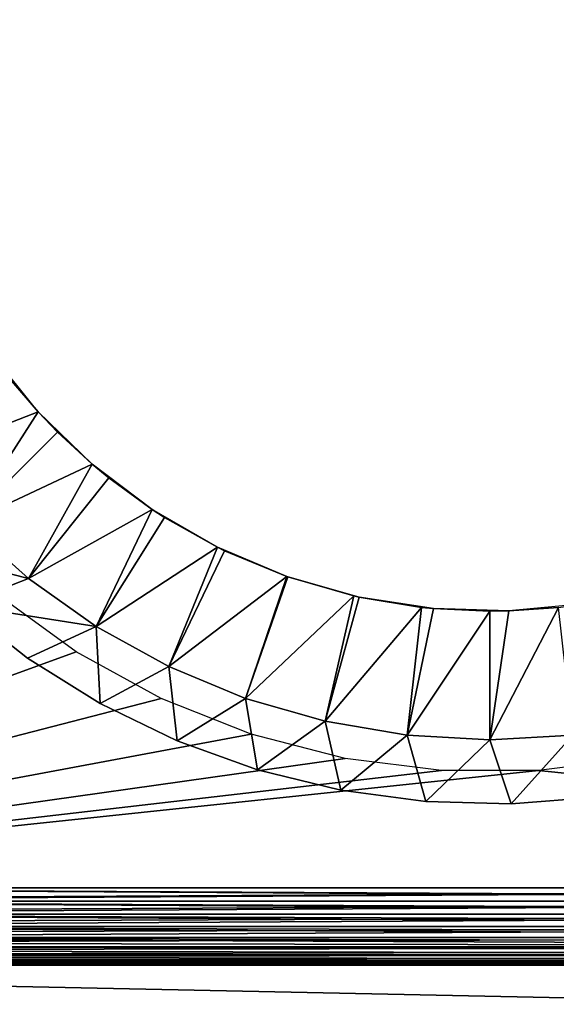
# Model space of a CAD drawing. Extents: x 0 to 420, y 225 to 359.
# Drawn here: x 178 to 186, y 329 to 344 of the extents above; entities that cross this region are included whole.
import ezdxf

# ---------------------------------------------------------------- set-up
doc = ezdxf.new("R2010")
doc.units = 0
doc.header["$MEASUREMENT"] = 0

msp = doc.modelspace()

# ---------------------------------------------------------------- linework, layer by layer
for points in [[(203.5, 357.989258, 4.000008), (203.5, 330.389252, 4.000008), (168.5, 357.989258, 4.000008)], [(168.5, 357.989258, 4.000008), (203.5, 330.389252, 4.000008), (168.5, 330.389252, 4.000008)], [(177.24614, 338.700409, 1195), (177.572601, 338.266113, 1207.845337), (177.979416, 337.789154, 1195)], [(176.008942, 337.019104, 1209), (177.979416, 337.789154, 1207.845337), (177.572601, 338.266113, 1207.845337)], [(177.572601, 338.266113, 1207.845337), (177.979416, 337.789154, 1207.845337), (177.979416, 337.789154, 1195)], [(176.868271, 336.057526, 1209), (177.979416, 337.789154, 1207.845337), (176.008942, 337.019104, 1209)], [(176.868271, 336.057526, 1209), (178.282486, 337.471741, 1207.845337), (177.979416, 337.789154, 1207.845337)], [(177.979416, 337.789154, 1195), (177.979416, 337.789154, 1207.845337), (178.282486, 337.471741, 1207.845337)], [(177.979416, 337.789154, 1195), (178.282486, 337.471741, 1207.845337), (178.819138, 336.974915, 1195)], [(178.819138, 336.974915, 1207.845337), (178.282486, 337.471741, 1207.845337), (176.868271, 336.057526, 1209)], [(178.282486, 337.471741, 1207.845337), (178.819138, 336.974915, 1207.845337), (178.819138, 336.974915, 1195)], [(177.82988, 335.198181, 1209), (178.819138, 336.974915, 1207.845337), (176.868271, 336.057526, 1209)], [(177.82988, 335.198181, 1209), (179.076843, 336.761871, 1207.845337), (178.819138, 336.974915, 1207.845337)], [(178.819138, 336.974915, 1195), (178.819138, 336.974915, 1207.845337), (179.076843, 336.761871, 1207.845337)], [(178.819138, 336.974915, 1195), (179.076843, 336.761871, 1207.845337), (179.752533, 336.27002, 1195)], [(179.752533, 336.27002, 1207.845337), (179.076843, 336.761871, 1207.845337), (177.82988, 335.198181, 1209)], [(179.076843, 336.761871, 1207.845337), (179.752533, 336.27002, 1207.845337), (179.752533, 336.27002, 1195)], [(178.881638, 334.451904, 1209), (179.752533, 336.27002, 1207.845337), (177.82988, 335.198181, 1209)], [(178.881638, 334.451904, 1209), (179.945694, 336.145386, 1207.845337), (179.752533, 336.27002, 1207.845337)], [(179.752533, 336.27002, 1195), (179.752533, 336.27002, 1207.845337), (179.945694, 336.145386, 1207.845337)], [(179.752533, 336.27002, 1195), (179.945694, 336.145386, 1207.845337), (180.765488, 335.685181, 1195)], [(180.765488, 335.685181, 1207.845337), (179.945694, 336.145386, 1207.845337), (178.881638, 334.451904, 1209)], [(179.945694, 336.145386, 1207.845337), (180.765488, 335.685181, 1207.845337), (180.765488, 335.685181, 1195)], [(176.868271, 336.057526, 1209), (175.815323, 335.710358, 1209), (177.82988, 335.198181, 1209)], [(177.82988, 335.198181, 1209), (175.815323, 335.710358, 1209), (176.768616, 334.782135, 1209)], [(180.010345, 333.828125, 1209), (180.765488, 335.685181, 1207.845337), (178.881638, 334.451904, 1209)], [(180.010345, 333.828125, 1209), (180.878113, 335.630066, 1207.845337), (180.765488, 335.685181, 1207.845337)], [(181.842636, 335.229279, 1207.845337), (180.878113, 335.630066, 1207.845337), (180.010345, 333.828125, 1209)], [(180.765488, 335.685181, 1195), (180.765488, 335.685181, 1207.845337), (180.878113, 335.630066, 1207.845337)], [(180.765488, 335.685181, 1195), (180.878113, 335.630066, 1207.845337), (181.842636, 335.229279, 1195)], [(181.842636, 335.229279, 1195), (180.878113, 335.630066, 1207.845337), (181.842636, 335.229279, 1207.845337)], [(177.82988, 335.198181, 1209), (176.768616, 334.782135, 1209), (178.881638, 334.451904, 1209)], [(181.201797, 333.334595, 1209), (181.842636, 335.229279, 1207.845337), (180.010345, 333.828125, 1209)], [(181.201797, 333.334595, 1209), (181.86235, 335.222351, 1207.845337), (181.842636, 335.229279, 1207.845337)], [(182.886063, 334.927429, 1207.845337), (181.86235, 335.222351, 1207.845337), (181.201797, 333.334595, 1209)], [(181.842636, 335.229279, 1195), (181.842636, 335.229279, 1207.845337), (182.967636, 334.90921, 1195)], [(182.967636, 334.90921, 1195), (181.842636, 335.229279, 1207.845337), (181.86235, 335.222351, 1207.845337)], [(182.967636, 334.90921, 1195), (181.86235, 335.222351, 1207.845337), (182.886063, 334.927429, 1207.845337)], [(178.570084, 334.057343, 1204), (177.350922, 334.943085, 1204), (168.5, 330.389252, 1204)], [(182.44101, 332.9776, 1209), (182.886063, 334.927429, 1207.845337), (181.201797, 333.334595, 1209)], [(182.44101, 332.9776, 1209), (182.967636, 334.90921, 1207.845337), (182.886063, 334.927429, 1207.845337)], [(183.93634, 334.748993, 1207.845337), (182.967636, 334.90921, 1207.845337), (182.44101, 332.9776, 1209)], [(182.886063, 334.927429, 1207.845337), (182.967636, 334.90921, 1207.845337), (182.967636, 334.90921, 1195)], [(182.967636, 334.90921, 1195), (182.967636, 334.90921, 1207.845337), (183.93634, 334.748993, 1207.845337)], [(182.967636, 334.90921, 1195), (183.93634, 334.748993, 1207.845337), (184.123459, 334.729797, 1195)], [(176.768616, 334.782135, 1209), (176.768616, 334.782135, 1204), (177.815155, 333.96048, 1204)], [(176.768616, 334.782135, 1209), (177.815155, 333.96048, 1204), (177.815155, 333.96048, 1209)], [(178.881638, 334.451904, 1209), (176.768616, 334.782135, 1209), (177.815155, 333.96048, 1209)], [(183.712418, 332.761566, 1209), (183.93634, 334.748993, 1207.845337), (182.44101, 332.9776, 1209)], [(183.712418, 332.761566, 1209), (184.123459, 334.729797, 1207.845337), (183.93634, 334.748993, 1207.845337)], [(185, 334.68927, 1207.845337), (184.123459, 334.729797, 1207.845337), (183.712418, 332.761566, 1209)], [(183.93634, 334.748993, 1207.845337), (184.123459, 334.729797, 1207.845337), (184.123459, 334.729797, 1195)], [(184.123459, 334.729797, 1195), (184.123459, 334.729797, 1207.845337), (185, 334.68927, 1207.845337)], [(184.123459, 334.729797, 1195), (185, 334.68927, 1207.845337), (185.292557, 334.693756, 1195)], [(186.287598, 332.761566, 1209), (186.06366, 334.748993, 1207.845337), (185, 332.68927, 1209)], [(186.06366, 334.748993, 1207.845337), (185.292557, 334.693756, 1207.845337), (185, 332.68927, 1209)], [(185.292557, 334.693756, 1195), (186.06366, 334.748993, 1207.845337), (186.45723, 334.801666, 1195)], [(185.292557, 334.693756, 1195), (185.292557, 334.693756, 1207.845337), (186.06366, 334.748993, 1207.845337)], [(185, 332.68927, 1209), (185, 334.68927, 1207.845337), (183.712418, 332.761566, 1209)], [(185, 334.68927, 1207.845337), (185.292557, 334.693756, 1207.845337), (185.292557, 334.693756, 1195)], [(185, 332.68927, 1209), (185.292557, 334.693756, 1207.845337), (185, 334.68927, 1207.845337)], [(178.881638, 334.451904, 1209), (177.815155, 333.96048, 1209), (178.943115, 333.25473, 1209)], [(178.881638, 334.451904, 1209), (178.943115, 333.25473, 1209), (180.010345, 333.828125, 1209)], [(168.5, 330.389252, 1204), (179.890656, 333.331329, 1204), (178.570084, 334.057343, 1204)], [(177.815155, 333.96048, 1209), (177.815155, 333.96048, 1204), (178.943115, 333.25473, 1204)], [(177.815155, 333.96048, 1209), (178.943115, 333.25473, 1204), (178.943115, 333.25473, 1209)], [(180.010345, 333.828125, 1209), (178.943115, 333.25473, 1209), (180.139694, 332.672852, 1209)], [(180.010345, 333.828125, 1209), (180.139694, 332.672852, 1209), (181.201797, 333.334595, 1209)], [(168.5, 330.389252, 1204), (181.291794, 332.776581, 1204), (179.890656, 333.331329, 1204)], [(181.201797, 333.334595, 1209), (180.139694, 332.672852, 1209), (181.391357, 332.221466, 1209)], [(181.201797, 333.334595, 1209), (181.391357, 332.221466, 1209), (182.44101, 332.9776, 1209)], [(178.943115, 333.25473, 1209), (178.943115, 333.25473, 1204), (180.139694, 332.672852, 1204)], [(178.943115, 333.25473, 1209), (180.139694, 332.672852, 1204), (180.139694, 332.672852, 1209)], [(182.44101, 332.9776, 1209), (181.391357, 332.221466, 1209), (182.683899, 331.905701, 1209)], [(182.44101, 332.9776, 1209), (182.683899, 331.905701, 1209), (183.712418, 332.761566, 1209)], [(182.751434, 332.401825, 1204), (181.291794, 332.776581, 1204), (168.5, 330.389252, 1204)], [(183.712418, 332.761566, 1209), (182.683899, 331.905701, 1209), (184.002686, 331.729126, 1209)], [(183.712418, 332.761566, 1209), (184.002686, 331.729126, 1209), (185, 332.68927, 1209)], [(185, 332.68927, 1209), (185.332764, 331.693665, 1209), (186.287598, 332.761566, 1209)], [(186.287598, 332.761566, 1209), (185.332764, 331.693665, 1209), (186.659073, 331.799835, 1209)], [(180.139694, 332.672852, 1209), (180.139694, 332.672852, 1204), (181.391357, 332.221466, 1204)], [(180.139694, 332.672852, 1209), (181.391357, 332.221466, 1204), (181.391357, 332.221466, 1209)], [(185, 332.68927, 1209), (184.002686, 331.729126, 1209), (185.332764, 331.693665, 1209)], [(168.5, 330.389252, 1204), (184.246521, 332.212921, 1204), (182.751434, 332.401825, 1204)], [(203.5, 330.389252, 1204), (187.248581, 332.401825, 1204), (185.753494, 332.212921, 1204)], [(203.5, 330.389252, 1204), (185.753494, 332.212921, 1204), (168.5, 330.389252, 1204)], [(168.5, 330.389252, 1204), (185.753494, 332.212921, 1204), (184.246521, 332.212921, 1204)], [(181.391357, 332.221466, 1209), (181.391357, 332.221466, 1204), (182.683899, 331.905701, 1204)], [(181.391357, 332.221466, 1209), (182.683899, 331.905701, 1204), (182.683899, 331.905701, 1209)], [(182.683899, 331.905701, 1209), (182.683899, 331.905701, 1204), (184.002686, 331.729126, 1204)], [(182.683899, 331.905701, 1209), (184.002686, 331.729126, 1204), (184.002686, 331.729126, 1209)], [(185.332764, 331.693665, 1209), (185.332764, 331.693665, 1204), (186.659073, 331.799835, 1204)], [(185.332764, 331.693665, 1209), (186.659073, 331.799835, 1204), (186.659073, 331.799835, 1209)], [(184.002686, 331.729126, 1209), (184.002686, 331.729126, 1204), (185.332764, 331.693665, 1204)], [(184.002686, 331.729126, 1209), (185.332764, 331.693665, 1204), (185.332764, 331.693665, 1209)], [(168.5, 330.201538, 4.01479), (168.5, 330.389252, 4.000008), (203.5, 330.389252, 4.000008)], [(168.5, 330.201538, 4.01479), (203.5, 330.389252, 4.000008), (168.5, 330.180878, 4.018247)], [(168.5, 330.180878, 4.018247), (203.5, 330.389252, 4.000008), (203.5, 330.180878, 4.018247)], [(203.5, 330.201538, 1203.985229), (203.5, 330.389252, 1204), (168.5, 330.389252, 1204)], [(203.5, 330.201538, 1203.985229), (168.5, 330.389252, 1204), (203.5, 330.180878, 1203.981812)], [(203.5, 330.180878, 1203.981812), (168.5, 330.389252, 1204), (168.5, 330.180878, 1203.981812)], [(168.5, 330.180878, 4.018247), (203.5, 330.180878, 4.018247), (168.5, 330.018433, 4.058778)], [(168.5, 330.018433, 4.058778), (203.5, 330.180878, 4.018247), (168.5, 329.978821, 4.072368)], [(168.5, 329.978821, 4.072368), (203.5, 330.180878, 4.018247), (203.5, 329.978821, 4.072368)], [(203.5, 330.180878, 1203.981812), (168.5, 330.180878, 1203.981812), (203.5, 330.018433, 1203.941284)], [(203.5, 330.018433, 1203.941284), (168.5, 330.180878, 1203.981812), (203.5, 329.978821, 1203.927612)], [(203.5, 329.978821, 1203.927612), (168.5, 330.180878, 1203.981812), (168.5, 329.978821, 1203.927612)], [(168.5, 329.978821, 4.072368), (203.5, 329.978821, 4.072368), (168.5, 329.844482, 4.13084)], [(168.5, 329.844482, 4.13084), (203.5, 329.978821, 4.072368), (168.5, 329.789246, 4.160821)], [(168.5, 329.789246, 4.160821), (203.5, 329.978821, 4.072368), (203.5, 329.789246, 4.160821)], [(203.5, 329.978821, 1203.927612), (168.5, 329.978821, 1203.927612), (203.5, 329.844482, 1203.869263)], [(203.5, 329.844482, 1203.869263), (168.5, 329.978821, 1203.927612), (203.5, 329.789246, 1203.839233)], [(203.5, 329.789246, 1203.839233), (168.5, 329.978821, 1203.927612), (168.5, 329.789246, 1203.839233)], [(168.5, 329.789246, 4.160821), (203.5, 329.789246, 4.160821), (168.5, 329.683899, 4.229188)], [(168.5, 329.683899, 4.229188), (203.5, 329.789246, 4.160821), (168.5, 329.61792, 4.280746)], [(168.5, 329.61792, 4.280746), (203.5, 329.789246, 4.160821), (203.5, 329.61792, 4.280746)], [(203.5, 329.789246, 1203.839233), (168.5, 329.789246, 1203.839233), (203.5, 329.683899, 1203.770874)], [(203.5, 329.683899, 1203.770874), (168.5, 329.789246, 1203.839233), (203.5, 329.61792, 1203.719238)], [(203.5, 329.61792, 1203.719238), (168.5, 329.789246, 1203.839233), (168.5, 329.61792, 1203.719238)], [(168.5, 329.61792, 4.280746), (203.5, 329.61792, 4.280746), (168.5, 329.540741, 4.351497)], [(168.5, 329.540741, 4.351497), (203.5, 329.61792, 4.280746), (203.5, 329.470001, 4.428685)], [(203.5, 329.61792, 1203.719238), (168.5, 329.61792, 1203.719238), (203.5, 329.540741, 1203.64856)], [(203.5, 329.540741, 1203.64856), (168.5, 329.61792, 1203.719238), (203.5, 329.470001, 1203.571411)], [(203.5, 329.470001, 1203.571411), (168.5, 329.61792, 1203.719238), (168.5, 329.470001, 1203.571411)], [(168.5, 329.540741, 4.351497), (203.5, 329.470001, 4.428685), (168.5, 329.470001, 4.428685)], [(168.5, 329.470001, 4.428685), (203.5, 329.470001, 4.428685), (168.5, 329.418427, 4.494667)], [(168.5, 329.418427, 4.494667), (203.5, 329.470001, 4.428685), (203.5, 329.350037, 4.600048)], [(203.5, 329.470001, 1203.571411), (168.5, 329.470001, 1203.571411), (203.5, 329.418427, 1203.505371)], [(203.5, 329.418427, 1203.505371), (168.5, 329.470001, 1203.571411), (168.5, 329.350037, 1203.400024)], [(168.5, 329.418427, 4.494667), (203.5, 329.350037, 4.600048), (168.5, 329.350037, 4.600048)], [(203.5, 329.418427, 1203.505371), (168.5, 329.350037, 1203.400024), (203.5, 329.350037, 1203.400024)], [(168.5, 329.350037, 4.600048), (203.5, 329.350037, 4.600048), (168.5, 329.320038, 4.655242)], [(168.5, 329.320038, 4.655242), (203.5, 329.350037, 4.600048), (203.5, 329.261627, 4.789591)], [(203.5, 329.350037, 1203.400024), (168.5, 329.350037, 1203.400024), (203.5, 329.320038, 1203.344849)], [(203.5, 329.320038, 1203.344849), (168.5, 329.350037, 1203.400024), (168.5, 329.261627, 1203.210449)], [(161.586563, 329.18924, 35.000027), (258.413452, 329.18924, 35.000027), (161.586563, 327.18927, 35.000027)], [(161.586563, 327.18927, 35.000027), (258.413452, 329.18924, 35.000027), (258.413452, 327.18927, 35.000027)], [(258.413452, 329.18924, 1173), (161.586563, 329.18924, 1173), (258.413452, 327.18927, 1173)], [(258.413452, 327.18927, 1173), (161.586563, 329.18924, 1173), (161.586563, 327.18927, 1173)], [(168.5, 329.320038, 4.655242), (203.5, 329.261627, 4.789591), (168.5, 329.261627, 4.789591)], [(203.5, 329.320038, 1203.344849), (168.5, 329.261627, 1203.210449), (203.5, 329.261627, 1203.210449)], [(168.5, 329.261627, 4.789591), (203.5, 329.261627, 4.789591), (168.5, 329.247986, 4.829228)], [(168.5, 329.247986, 4.829228), (203.5, 329.261627, 4.789591), (203.5, 329.207489, 4.991651)], [(203.5, 329.261627, 1203.210449), (168.5, 329.261627, 1203.210449), (203.5, 329.247986, 1203.170898)], [(203.5, 329.247986, 1203.170898), (168.5, 329.261627, 1203.210449), (168.5, 329.207489, 1203.008423)], [(168.5, 329.247986, 4.829228), (203.5, 329.207489, 4.991651), (168.5, 329.207489, 4.991651)], [(203.5, 329.247986, 1203.170898), (168.5, 329.207489, 1203.008423), (203.5, 329.207489, 1203.008423)], [(168.5, 329.207489, 4.991651), (203.5, 329.207489, 4.991651), (168.5, 329.20401, 5.012274)], [(168.5, 329.20401, 5.012274), (203.5, 329.207489, 4.991651), (203.5, 329.18924, 5.200028)], [(203.5, 329.207489, 1203.008423), (168.5, 329.207489, 1203.008423), (203.5, 329.20401, 1202.987793)], [(203.5, 329.20401, 1202.987793), (168.5, 329.207489, 1203.008423), (168.5, 329.18924, 1202.800049)], [(168.5, 329.20401, 5.012274), (203.5, 329.18924, 5.200028), (168.5, 329.18924, 5.200028)], [(203.5, 329.20401, 1202.987793), (168.5, 329.18924, 1202.800049), (203.5, 329.18924, 1202.800049)], [(184.958115, 329.18924, 53.091167), (183.947876, 329.18924, 53.361893), (168.5, 329.18924, 5.800009)], [(168.5, 329.18924, 5.800009), (181.403732, 329.18924, 55.143295), (180.803848, 329.18924, 55.999992)], [(182.14328, 329.18924, 1153.596313), (183, 329.18924, 1154.196167), (168.5, 329.18924, 1202.200073)], [(183.947876, 329.18924, 53.361893), (183, 329.18924, 53.80386), (168.5, 329.18924, 5.800009)], [(168.5, 329.18924, 5.800009), (183, 329.18924, 53.80386), (182.14328, 329.18924, 54.403782)], [(168.5, 329.18924, 5.800009), (182.14328, 329.18924, 54.403782), (181.403732, 329.18924, 55.143295)], [(180.091156, 329.18924, 1150.04187), (180.361847, 329.18924, 1151.052124), (168.5, 329.18924, 1202.200073)], [(180.803848, 329.18924, 55.999992), (180.361847, 329.18924, 56.947887), (168.5, 329.18924, 5.800009)], [(168.5, 329.18924, 5.800009), (180.361847, 329.18924, 56.947887), (180.091156, 329.18924, 57.958126)], [(168.5, 329.18924, 5.800009), (180.091156, 329.18924, 57.958126), (180, 329.18924, 59.000015)], [(183, 329.18924, 1143.803833), (182.14328, 329.18924, 1144.403809), (168.5, 329.18924, 5.800009)], [(168.5, 329.18924, 5.800009), (182.14328, 329.18924, 1144.403809), (181.403732, 329.18924, 1145.143311)], [(168.5, 329.18924, 5.800009), (181.403732, 329.18924, 1145.143311), (180.803848, 329.18924, 1146)], [(180.361847, 329.18924, 1151.052124), (180.803848, 329.18924, 1152), (168.5, 329.18924, 1202.200073)], [(168.5, 329.18924, 1202.200073), (180.803848, 329.18924, 1152), (181.403732, 329.18924, 1152.856812)], [(168.5, 329.18924, 1202.200073), (181.403732, 329.18924, 1152.856812), (182.14328, 329.18924, 1153.596313)], [(203.5, 329.18924, 5.800009), (187.041901, 329.18924, 53.091167), (168.5, 329.18924, 5.800009)], [(168.5, 329.18924, 5.800009), (187.041901, 329.18924, 53.091167), (186, 329.18924, 53.000034)], [(168.5, 329.18924, 5.800009), (186, 329.18924, 53.000034), (184.958115, 329.18924, 53.091167)], [(180, 329.18924, 59.000015), (184.958115, 329.18924, 1143.091187), (168.5, 329.18924, 5.800009)], [(168.5, 329.18924, 5.800009), (184.958115, 329.18924, 1143.091187), (183.947876, 329.18924, 1143.361816)], [(168.5, 329.18924, 5.800009), (183.947876, 329.18924, 1143.361816), (183, 329.18924, 1143.803833)], [(180.803848, 329.18924, 1146), (180.361847, 329.18924, 1146.947876), (168.5, 329.18924, 5.800009)], [(168.5, 329.18924, 5.800009), (180.361847, 329.18924, 1146.947876), (180.091156, 329.18924, 1147.95813)], [(168.5, 329.18924, 5.800009), (180.091156, 329.18924, 1147.95813), (168.5, 329.18924, 1202.200073)], [(168.5, 329.18924, 1202.200073), (180.091156, 329.18924, 1147.95813), (180, 329.18924, 1149)], [(168.5, 329.18924, 1202.200073), (180, 329.18924, 1149), (180.091156, 329.18924, 1150.04187)], [(183, 329.18924, 1154.196167), (183.947876, 329.18924, 1154.638184), (168.5, 329.18924, 1202.200073)], [(168.5, 329.18924, 1202.200073), (183.947876, 329.18924, 1154.638184), (184.958115, 329.18924, 1154.908813)], [(168.5, 329.18924, 1202.200073), (184.958115, 329.18924, 1154.908813), (203.5, 329.18924, 1202.200073)], [(203.5, 329.18924, 5.200028), (203.5, 329.18924, 5.800009), (168.5, 329.18924, 5.200028)], [(168.5, 329.18924, 5.200028), (203.5, 329.18924, 5.800009), (168.5, 329.18924, 5.800009)], [(168.5, 329.18924, 1202.800049), (168.5, 329.18924, 1202.200073), (203.5, 329.18924, 1202.800049)], [(203.5, 329.18924, 1202.800049), (168.5, 329.18924, 1202.200073), (203.5, 329.18924, 1202.200073)], [(180.091156, 329.18924, 60.041904), (187.041901, 329.18924, 1143.091187), (180, 329.18924, 59.000015)], [(187.041901, 329.18924, 1143.091187), (186, 329.18924, 1143), (180, 329.18924, 59.000015)], [(180, 329.18924, 59.000015), (186, 329.18924, 1143), (184.958115, 329.18924, 1143.091187)], [(180.361847, 329.18924, 61.052143), (188.052124, 329.18924, 1143.361816), (180.091156, 329.18924, 60.041904)], [(180.091156, 329.18924, 60.041904), (188.052124, 329.18924, 1143.361816), (187.041901, 329.18924, 1143.091187)], [(188.052124, 329.18924, 1143.361816), (180.361847, 329.18924, 61.052143), (180.803848, 329.18924, 62.000038)], [(180.803848, 329.18924, 62.000038), (181.403732, 329.18924, 62.856735), (188.052124, 329.18924, 1143.361816)], [(188.052124, 329.18924, 1143.361816), (181.403732, 329.18924, 62.856735), (182.14328, 329.18924, 63.59631)], [(188.052124, 329.18924, 1143.361816), (182.14328, 329.18924, 63.59631), (183, 329.18924, 64.196167)], [(183, 329.18924, 64.196167), (183.947876, 329.18924, 64.638199), (188.052124, 329.18924, 1143.361816)], [(188.052124, 329.18924, 1143.361816), (183.947876, 329.18924, 64.638199), (184.958115, 329.18924, 64.908859)], [(188.052124, 329.18924, 1143.361816), (184.958115, 329.18924, 64.908859), (186, 329.18924, 65)], [(184.958115, 329.18924, 1154.908813), (186, 329.18924, 1155), (203.5, 329.18924, 1202.200073)], [(186, 329.18924, 65), (187.041901, 329.18924, 64.908859), (188.052124, 329.18924, 1143.361816)], [(203.5, 329.18924, 1202.200073), (186, 329.18924, 1155), (187.041901, 329.18924, 1154.908813)]]:
    msp.add_3dface(points)

doc.saveas('drawing.dxf')
